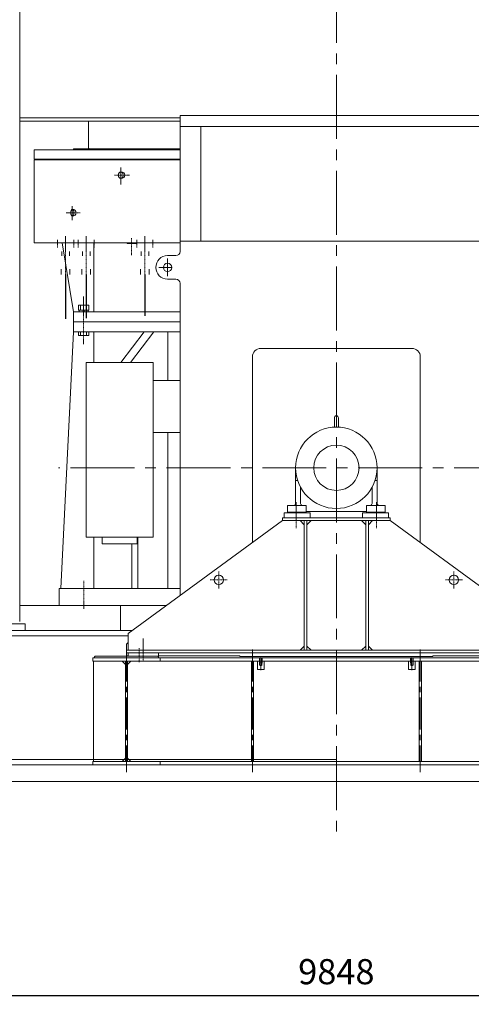
# Model space of a CAD drawing. Units: millimetres. Extents: x 7953 to 104096, y 107 to 59587.
# Drawn here: x 89002 to 91691, y 35713 to 41580 of the extents above; entities that cross this region are included whole.
import ezdxf

# ---------------------------------------------------------------- set-up
doc = ezdxf.new("R2010")
doc.units = ezdxf.units.MM
doc.linetypes.add('CENTER', pattern=[2, 1.25, -0.25, 0.25, -0.25])
doc.linetypes.add('CENTER2', pattern=[28.574999, 19.049999, -3.175, 3.175, -3.175])
doc.layers.get('0').update_dxf_attribs({"lineweight": 18})
for name, color, linetype, lineweight in [('08CENTER', 3, 'CENTER', 18), ('中心线', 1, 'CENTER2', 18), ('中心线层', 1, 'CENTER', 18), ('标注及文字', 6, 'Continuous', 18), ('细实线', 2, 'Continuous', 18)]:
    doc.layers.add(name, color=color, linetype=linetype, lineweight=lineweight)
doc.styles.add('HZ', font='SIMFANG.TTF')
doc.dimstyles.new('STANDARD$0', dxfattribs={"dimscale": 50, "dimtxt": 3, "dimasz": 3, "dimexe": 1, "dimexo": 0, "dimgap": 1, "dimtad": 1, "dimdec": 0, "dimdsep": 46, "dimtxsty": 'HZ', "dimcen": 0, "dimdle": 6, "dimclrd": 256, "dimclre": 256, "dimclrt": 3, "dimadec": 7, "dimazin": 2, "dimtfac": 1, "dimtdec": 0, "dimtmove": 0, "dimatfit": 0, "dimfxl": 0, "dimtolj": 1, "dimarcsym": 0})

# ---------------------------------------------------------------- blocks, each defined once
blk = doc.blocks.new('*X212')
at = {"layer": '标注及文字'}
for points in [[(83361.1, 55860.7), (83411.1, 55860.7), (83386.1, 56010.7)], [(83361.1, 37289.7), (83411.1, 37289.7), (83386.1, 37139.7)]]:
    blk.add_hatch(color=256, dxfattribs=at).paths.add_polyline_path(points, flags=0)
at = {"layer": '标注及文字', "lineweight": -2}
for p, q in [((89026.9, 56010.7), (83336.1, 56010.7)), ((83386.1, 55860.7), (83386.1, 37289.7)), ((85887.4, 37139.7), (83336.1, 37139.7))]:
    blk.add_line(p, q, dxfattribs=at)
at = {"layer": '标注及文字', "color": 3, "insert": (83261.1, 46575.2), "char_height": 150, "width": 1803.6, "attachment_point": 5, "rotation": 90, "style": 'HZ'}
blk.add_mtext('18871', dxfattribs=at)
blk = doc.blocks.new('*X216')
at = {"layer": '标注及文字'}
for points in [[(86113.3, 35787.7), (86113.3, 35737.7), (85963.3, 35762.7)], [(95661.5, 35787.7), (95661.5, 35737.7), (95811.5, 35762.7)]]:
    blk.add_hatch(color=256, dxfattribs=at).paths.add_polyline_path(points, flags=0)
at = {"layer": '标注及文字', "lineweight": -2}
for p, q in [((85963.3, 38105.5), (85963.3, 35712.7)), ((95811.5, 38105.5), (95811.5, 35712.7)), ((95661.5, 35762.7), (86113.3, 35762.7))]:
    blk.add_line(p, q, dxfattribs=at)
at = {"layer": '标注及文字', "color": 3, "insert": (90887.4, 35887.7), "char_height": 150, "width": 1659.6, "attachment_point": 5, "style": 'HZ'}
blk.add_mtext('9848', dxfattribs=at)

msp = doc.modelspace()

# ---------------------------------------------------------------- linework, layer by layer
for p, q in [((89001.967, 37994.672), (89001.968, 42237.675)), ((89957.4, 40994.812), (89001.967, 40994.812)), ((89957.4, 40975.812), (89001.967, 40975.812)), ((89412.4, 40975.812), (89412.4, 40814.674)), ((89957.4, 41009.675), (89957.4, 40198.968)), ((90887.4, 41009.675), (89957.4, 41009.675)), ((90887.4, 41009.675), (91817.4, 41009.675)), ((90887.4, 40942.724), (89957.4, 40942.724)), ((90080.326, 40942.724), (90080.326, 40259.675)), ((90887.4, 40942.724), (91817.4, 40942.724)), ((89087.4, 40804.675), (89957.4, 40804.675)), ((89087.4, 40804.675), (89087.4, 40749.675)), ((89322.4, 40809.675), (89957.4, 40809.675)), ((89322.4, 40809.675), (89322.4, 40804.675)), ((89322.4, 40809.675), (89322.4, 40804.675)), ((89412.4, 40814.676), (89417.4, 40809.675)), ((89087.4, 40749.675), (89957.4, 40749.675)), ((89087.4, 40744.675), (89957.4, 40744.675)), ((89087.4, 40744.675), (89087.4, 40249.675)), ((89112.4, 40744.675), (89117.4, 40744.675)), ((89117.4, 40749.675), (89117.4, 40744.675)), ((89957.4, 40249.675), (89087.4, 40249.675)), ((89254.125, 40249.675), (89322.4, 39839.675)), ((89442.4, 40249.675), (89442.4, 39839.675)), ((89641.948, 40245.675), (89641.948, 40249.675)), ((89641.948, 40249.675), (89668.348, 40249.675)), ((89694.748, 40249.675), (89668.348, 40249.675)), ((89694.748, 40245.675), (89694.748, 40249.675)), ((89957.4, 40259.675), (89957.4, 40223.968)), ((89957.4, 40259.675), (90887.4, 40259.675)), ((91817.4, 40259.675), (90887.4, 40259.675)), ((89668.348, 40245.675), (89641.948, 40245.675)), ((89668.348, 40245.675), (89694.748, 40245.675)), ((89932.4, 40173.968), (89882.4, 40173.968)), ((89932.4, 40033.968), (89882.4, 40033.968)), ((89957.4, 40008.968), (89957.4, 38149.446)), ((89957.4, 39839.675), (89322.4, 39839.675)), ((89322.4, 39839.675), (89322.4, 39719.675)), ((89352.005, 39879.675), (89352.005, 39848.675)), ((89382.4, 39879.675), (89352.005, 39879.675)), ((89352.005, 39848.675), (89382.4, 39848.675)), ((89382.4, 39848.675), (89355.15, 39848.675)), ((89355.15, 39848.675), (89355.15, 39839.675)), ((89355.15, 39839.675), (89382.4, 39839.675)), ((89364.4, 39879.675), (89364.4, 39848.675)), ((89364.4, 39879.675), (89382.4, 39879.675)), ((89382.4, 39848.675), (89377.204, 39839.675)), ((89382.4, 39879.675), (89412.795, 39879.675)), ((89400.4, 39879.675), (89382.4, 39879.675)), ((89382.4, 39848.675), (89409.65, 39848.675)), ((89412.795, 39848.675), (89382.4, 39848.675)), ((89382.4, 39839.675), (89387.596, 39848.675)), ((89409.65, 39839.675), (89382.4, 39839.675)), ((89400.4, 39879.675), (89400.4, 39848.675)), ((89409.65, 39848.675), (89409.65, 39839.675)), ((89412.795, 39879.675), (89412.795, 39848.675)), ((89957.4, 39779.675), (89322.4, 39779.675)), ((89322.4, 39719.675), (89247.4, 38189.675)), ((89957.4, 39719.675), (89322.4, 39719.675)), ((89352.005, 39697.175), (89352.005, 39719.675)), ((89352.005, 39719.675), (89382.4, 39719.675)), ((89382.4, 39697.175), (89352.005, 39697.175)), ((89364.4, 39719.675), (89364.4, 39697.175)), ((89412.795, 39719.675), (89382.4, 39719.675)), ((89382.4, 39697.175), (89412.795, 39697.175)), ((89400.4, 39719.675), (89400.4, 39697.175)), ((89412.795, 39697.175), (89412.795, 39719.675)), ((89442.4, 39719.675), (89442.4, 39536.532)), ((89604.735, 39536.532), (89743.079, 39719.675)), ((89661.303, 39536.532), (89799.648, 39719.675)), ((89884.531, 39430.377), (89884.531, 39719.675)), ((90437.4, 39621.129), (91337.4, 39621.129)), ((90387.4, 38464), (90387.4, 39571.129)), ((91387.4, 38464), (91387.4, 39571.129)), ((89397.4, 39536.532), (89397.4, 38496.001)), ((89397.4, 39536.532), (89797.4, 39536.532)), ((89797.4, 39536.532), (89797.4, 38496.001)), ((89957.4, 39430.377), (89797.4, 39430.377)), ((90875.418, 39151.878), (90875.418, 39207.693)), ((90899.382, 39151.878), (90899.382, 39207.693)), ((89797.4, 39119.126), (89957.4, 39119.126)), ((89884.531, 38767.675), (89884.531, 39119.126)), ((90644.9, 38909.675), (90644.9, 38697.05)), ((91129.9, 38909.675), (91129.9, 38697.05)), ((90674.9, 38792.841), (90674.9, 38697.05)), ((91099.9, 38792.841), (91099.9, 38697.05)), ((89884.531, 38767.675), (89884.531, 38189.675)), ((90597.4, 38684.675), (90597.4, 38644.675)), ((90597.4, 38684.675), (90707.4, 38684.675)), ((90707.4, 38644.675), (90707.4, 38684.675)), ((91067.4, 38644.675), (91067.4, 38684.675)), ((91177.4, 38684.675), (91067.4, 38684.675)), ((91177.4, 38684.675), (91177.4, 38644.675)), ((91207.4, 38611.675), (90567.4, 38611.675)), ((90567.4, 38595.674), (90567.4, 38611.675)), ((90577.4, 38611.675), (90577.4, 38641.675)), ((90732.4, 38641.675), (90577.4, 38641.675)), ((90597.4, 38644.675), (90707.4, 38644.675)), ((90597.4, 38641.675), (90707.4, 38641.675)), ((90712.9, 38650.175), (91061.9, 38650.175)), ((90732.4, 38611.675), (90732.4, 38641.675)), ((91042.4, 38611.675), (91042.4, 38641.675)), ((91042.4, 38641.675), (91197.4, 38641.675)), ((91177.4, 38644.675), (91067.4, 38644.675)), ((91177.4, 38641.675), (91067.4, 38641.675)), ((91197.4, 38611.675), (91197.4, 38641.675)), ((91207.4, 38595.674), (91207.4, 38611.675)), ((90567.4, 38595.674), (89647.4, 37922.675)), ((90887.4, 38595.674), (90567.4, 38595.674)), ((90696.4, 38570.674), (90671.4, 38595.674)), ((90696.4, 37822.674), (90696.4, 38595.674)), ((90712.399, 38570.674), (90737.4, 38595.674)), ((90712.4, 37822.674), (90712.4, 38595.674)), ((90887.4, 38595.674), (91207.4, 38595.674)), ((91062.401, 38570.674), (91037.4, 38595.674)), ((91062.4, 37822.674), (91062.4, 38595.674)), ((91078.4, 37822.674), (91078.4, 38595.674)), ((91078.4, 38570.674), (91103.4, 38595.674)), ((91207.4, 38595.674), (92127.4, 37922.675)), ((89397.4, 38496.001), (89797.4, 38496.001)), ((89442.4, 38496.001), (89442.4, 38189.675)), ((89492.658, 38457.051), (89492.658, 38496.001)), ((89702.142, 38457.051), (89702.142, 38496.001)), ((89705.193, 38496.001), (89705.193, 38189.675)), ((89492.658, 38457.051), (89702.142, 38457.051)), ((89669.491, 38457.051), (89669.491, 38189.675)), ((89957.4, 38189.675), (89237.4, 38189.675)), ((89237.4, 38189.675), (89237.4, 38089.675)), ((89875.691, 38089.675), (89001.967, 38089.675)), ((89875.691, 38089.675), (89237.4, 38089.675)), ((89602.547, 38089.675), (89602.547, 37939.674)), ((89034.777, 37979.674), (88602.603, 37979.674)), ((89034.777, 37979.674), (89034.777, 37939.674)), ((89647.4, 37907.674), (87865.981, 37907.674)), ((89670.638, 37939.674), (88119.782, 37939.674)), ((89647.4, 37822.674), (89647.4, 37922.675)), ((89637.4, 37859.675), (89647.4, 37867.915)), ((89637.4, 37809.675), (89637.4, 37859.675)), ((90696.4, 37847.674), (90671.4, 37822.674)), ((90712.4, 37847.675), (90737.4, 37822.675)), ((91062.4, 37847.675), (91037.4, 37822.675)), ((91078.4, 37847.674), (91103.4, 37822.674)), ((89447.4, 37782.675), (89451.4, 37786.675)), ((89451.4, 37786.675), (89823.4, 37786.675)), ((89637.4, 37806.675), (89637.4, 37822.674)), ((90887.4, 37822.674), (89637.4, 37822.674)), ((89637.4, 37809.675), (89637.4, 37789.675)), ((90887.4, 37806.675), (89637.4, 37806.675)), ((89637.4, 37789.675), (89647.4, 37789.675)), ((89647.4, 37786.675), (89647.4, 37806.675)), ((89827.4, 37786.675), (89647.4, 37786.675)), ((89823.4, 37786.675), (89827.4, 37782.675)), ((89827.4, 37786.675), (89827.4, 37806.675)), ((89827.4, 37789.675), (90311.4, 37789.675)), ((90312.4, 37788.675), (90312.4, 37784.675)), ((90312.4, 37784.675), (90887.4, 37784.675)), ((90887.4, 37822.674), (92137.4, 37822.674)), ((90887.4, 37806.675), (92137.4, 37806.675)), ((91462.4, 37784.675), (90887.4, 37784.675)), ((91462.4, 37788.675), (91462.4, 37784.675)), ((91947.4, 37789.675), (91463.4, 37789.675)), ((89437.4, 37776.675), (92337.4, 37776.675)), ((89437.4, 37776.675), (89437.4, 37757.675)), ((89437.4, 37757.675), (92337.4, 37757.675)), ((89441.4, 37757.675), (89441.4, 37158.675)), ((89447.4, 37782.675), (89447.4, 37776.675)), ((89631.4, 37737.675), (89611.4, 37757.675)), ((89631.4, 37757.675), (89631.4, 37158.675)), ((89643.4, 37737.675), (89663.4, 37757.675)), ((89643.4, 37757.675), (89643.4, 37158.675)), ((89827.4, 37782.675), (89827.4, 37776.675)), ((89837.4, 37776.675), (89837.4, 37757.675)), ((90381.4, 37757.675), (90381.4, 37158.675)), ((90393.4, 37757.675), (90393.4, 37158.675)), ((90417.4, 37707.675), (90417.4, 37757.675)), ((90457.4, 37707.675), (90457.4, 37757.675)), ((91317.4, 37707.675), (91317.4, 37757.675)), ((91357.4, 37707.675), (91357.4, 37757.675)), ((91381.4, 37757.675), (91381.4, 37158.675)), ((91393.4, 37757.675), (91393.4, 37158.675)), ((90457.4, 37707.675), (90417.4, 37707.675)), ((91317.4, 37707.675), (91357.4, 37707.675)), ((90887.4, 37171.674), (88119.782, 37171.674)), ((90887.4, 37139.674), (88119.782, 37139.674)), ((89437.4, 37158.675), (92337.4, 37158.675)), ((89437.4, 37158.675), (89437.4, 37139.675)), ((89437.4, 37139.675), (92337.4, 37139.675)), ((89631.4, 37178.675), (89611.4, 37158.675)), ((89643.4, 37178.675), (89663.4, 37158.675)), ((89837.4, 37158.675), (89837.4, 37139.675)), ((90887.4, 37139.674), (93655.018, 37139.674)), ((87865.981, 37039.674), (93908.819, 37039.674))]:
    msp.add_line(p, q)
for points in [[(89215.4, 40249.675, 0.0012, 0.0012, 0), (89215.4, 40237.675, 0.0012, 0.0012, 0)], [(89215.4, 40249.675, 0.0012, 0.0012, 0), (89335.4, 40249.675, 0.0012, 0.0012, 0)], [(89335.4, 40249.675, 0.0012, 0.0012, 0), (89335.4, 40237.675, 0.0012, 0.0012, 0)], [(89338.106, 40249.675, 0.0012, 0.0012, 0), (89458.106, 40249.675, 0.0012, 0.0012, 0)], [(89338.106, 40249.675, 0.0012, 0.0012, 0), (89338.106, 40237.675, 0.0012, 0.0012, 0)], [(89439.4, 40249.675, 0.0012, 0.0012, 0), (89439.4, 39913.675, 0.0012, 0.0012, 0)], [(89458.106, 40249.675, 0.0012, 0.0012, 0), (89458.106, 40237.675, 0.0012, 0.0012, 0)], [(89687.544, 40249.675, 0.0012, 0.0012, 0), (89807.544, 40249.675, 0.0012, 0.0012, 0)], [(89807.544, 40249.675, 0.0012, 0.0012, 0), (89807.544, 40237.675, 0.0012, 0.0012, 0)], [(89215.4, 40237.675, 0.0012, 0.0012, 0), (89275.4, 40237.675, 0.0012, 0.0012, 0)], [(89219.388, 40231.675, 0.0012, 0.0012, 0), (89219.388, 40237.675, 0.0012, 0.0012, 0)], [(89227.4, 40231.675, 0.0012, 0.0012, 0), (89219.388, 40231.675, 0.0012, 0.0012, 0)], [(89222.6, 40237.675, 0.0012, 0.0012, 0), (89222.6, 40231.675, 0.0012, 0.0012, 0)], [(89227.4, 40231.675, 0.0012, 0.0012, 0), (89235.412, 40231.675, 0.0012, 0.0012, 0)], [(89232.2, 40237.675, 0.0012, 0.0012, 0), (89232.2, 40231.675, 0.0012, 0.0012, 0)], [(89235.412, 40231.675, 0.0012, 0.0012, 0), (89235.412, 40237.675, 0.0012, 0.0012, 0)], [(89239.4, 40237.675, 0.0012, 0.0012, 0), (89239.4, 40201.675, 0.0012, 0.0012, 0)], [(89239.4, 40201.675, 0.0012, 0.0012, 0), (89275.4, 40201.675, 0.0012, 0.0012, 0)], [(89249.8, 40199.275, 0.0012, 0.0012, 0), (89249.8, 40173.675, 0.0012, 0.0012, 0)], [(89249.8, 40199.275, 0.0012, 0.0012, 0), (89275.4, 40199.275, 0.0012, 0.0012, 0)], [(89252.2, 40201.675, 0.0012, 0.0012, 0), (89252.2, 40199.275, 0.0012, 0.0012, 0)], [(89275.4, 40237.675, 0.0012, 0.0012, 0), (89335.4, 40237.675, 0.0012, 0.0012, 0)], [(89275.4, 40201.675, 0.0012, 0.0012, 0), (89311.4, 40201.675, 0.0012, 0.0012, 0)], [(89275.4, 40199.275, 0.0012, 0.0012, 0), (89301, 40199.275, 0.0012, 0.0012, 0)], [(89298.6, 40201.675, 0.0012, 0.0012, 0), (89298.6, 40199.275, 0.0012, 0.0012, 0)], [(89301, 40199.275, 0.0012, 0.0012, 0), (89301, 40173.675, 0.0012, 0.0012, 0)], [(89311.4, 40237.675, 0.0012, 0.0012, 0), (89335.4, 40237.675, 0.0012, 0.0012, 0)], [(89311.4, 40237.675, 0.0012, 0.0012, 0), (89311.4, 40201.675, 0.0012, 0.0012, 0)], [(89315.388, 40231.675, 0.0012, 0.0012, 0), (89315.388, 40237.675, 0.0012, 0.0012, 0)], [(89323.4, 40231.675, 0.0012, 0.0012, 0), (89315.388, 40231.675, 0.0012, 0.0012, 0)], [(89318.6, 40237.675, 0.0012, 0.0012, 0), (89318.6, 40231.675, 0.0012, 0.0012, 0)], [(89323.4, 40231.675, 0.0012, 0.0012, 0), (89331.412, 40231.675, 0.0012, 0.0012, 0)], [(89328.2, 40237.675, 0.0012, 0.0012, 0), (89328.2, 40231.675, 0.0012, 0.0012, 0)], [(89331.412, 40231.675, 0.0012, 0.0012, 0), (89331.412, 40237.675, 0.0012, 0.0012, 0)], [(89338.106, 40237.675, 0.0012, 0.0012, 0), (89398.106, 40237.675, 0.0012, 0.0012, 0)], [(89342.094, 40231.675, 0.0012, 0.0012, 0), (89342.094, 40237.675, 0.0012, 0.0012, 0)], [(89350.106, 40231.675, 0.0012, 0.0012, 0), (89342.094, 40231.675, 0.0012, 0.0012, 0)], [(89345.306, 40237.675, 0.0012, 0.0012, 0), (89345.306, 40231.675, 0.0012, 0.0012, 0)], [(89350.106, 40231.675, 0.0012, 0.0012, 0), (89358.118, 40231.675, 0.0012, 0.0012, 0)], [(89354.906, 40237.675, 0.0012, 0.0012, 0), (89354.906, 40231.675, 0.0012, 0.0012, 0)], [(89358.118, 40231.675, 0.0012, 0.0012, 0), (89358.118, 40237.675, 0.0012, 0.0012, 0)], [(89362.106, 40237.675, 0.0012, 0.0012, 0), (89362.106, 40201.675, 0.0012, 0.0012, 0)], [(89362.106, 40201.675, 0.0012, 0.0012, 0), (89398.106, 40201.675, 0.0012, 0.0012, 0)], [(89372.506, 40199.275, 0.0012, 0.0012, 0), (89398.106, 40199.275, 0.0012, 0.0012, 0)], [(89372.506, 40199.275, 0.0012, 0.0012, 0), (89372.506, 40173.675, 0.0012, 0.0012, 0)], [(89374.906, 40201.675, 0.0012, 0.0012, 0), (89374.906, 40199.275, 0.0012, 0.0012, 0)], [(89398.106, 40237.675, 0.0012, 0.0012, 0), (89458.106, 40237.675, 0.0012, 0.0012, 0)], [(89398.106, 40201.675, 0.0012, 0.0012, 0), (89434.106, 40201.675, 0.0012, 0.0012, 0)], [(89398.106, 40199.275, 0.0012, 0.0012, 0), (89423.706, 40199.275, 0.0012, 0.0012, 0)], [(89421.306, 40201.675, 0.0012, 0.0012, 0), (89421.306, 40199.275, 0.0012, 0.0012, 0)], [(89423.706, 40199.275, 0.0012, 0.0012, 0), (89423.706, 40173.675, 0.0012, 0.0012, 0)], [(89434.106, 40237.675, 0.0012, 0.0012, 0), (89434.106, 40201.675, 0.0012, 0.0012, 0)], [(89434.106, 40237.675, 0.0012, 0.0012, 0), (89458.106, 40237.675, 0.0012, 0.0012, 0)], [(89438.094, 40231.675, 0.0012, 0.0012, 0), (89438.094, 40237.675, 0.0012, 0.0012, 0)], [(89446.106, 40231.675, 0.0012, 0.0012, 0), (89438.094, 40231.675, 0.0012, 0.0012, 0)], [(89441.306, 40237.675, 0.0012, 0.0012, 0), (89441.306, 40231.675, 0.0012, 0.0012, 0)], [(89446.106, 40231.675, 0.0012, 0.0012, 0), (89454.118, 40231.675, 0.0012, 0.0012, 0)], [(89450.906, 40237.675, 0.0012, 0.0012, 0), (89450.906, 40231.675, 0.0012, 0.0012, 0)], [(89454.118, 40231.675, 0.0012, 0.0012, 0), (89454.118, 40237.675, 0.0012, 0.0012, 0)], [(89639.54, 40245.675, 0.0012, 0.0012, 0), (89668.348, 40245.675, 0.0012, 0.0012, 0)], [(89639.54, 40217.755, 0.0012, 0.0012, 0), (89639.54, 40245.675, 0.0012, 0.0012, 0)], [(89668.348, 40217.755, 0.0012, 0.0012, 0), (89639.54, 40217.755, 0.0012, 0.0012, 0)], [(89651.548, 40217.755, 0.0012, 0.0012, 0), (89651.548, 40245.675, 0.0012, 0.0012, 0)], [(89687.544, 40245.675, 0.0012, 0.0012, 0), (89668.348, 40245.675, 0.0012, 0.0012, 0)], [(89668.348, 40217.755, 0.0012, 0.0012, 0), (89697.156, 40217.755, 0.0012, 0.0012, 0)], [(89685.148, 40217.755, 0.0012, 0.0012, 0), (89685.148, 40245.675, 0.0012, 0.0012, 0)], [(89687.544, 40245.675, 0.0012, 0.0012, 0), (89687.544, 40237.675, 0.0012, 0.0012, 0)], [(89687.544, 40237.675, 0.0012, 0.0012, 0), (89747.544, 40237.675, 0.0012, 0.0012, 0)], [(89691.532, 40231.675, 0.0012, 0.0012, 0), (89691.532, 40237.675, 0.0012, 0.0012, 0)], [(89699.544, 40231.675, 0.0012, 0.0012, 0), (89691.532, 40231.675, 0.0012, 0.0012, 0)], [(89694.744, 40237.675, 0.0012, 0.0012, 0), (89694.744, 40231.675, 0.0012, 0.0012, 0)], [(89697.156, 40217.755, 0.0012, 0.0012, 0), (89697.156, 40231.675, 0.0012, 0.0012, 0)], [(89699.544, 40231.675, 0.0012, 0.0012, 0), (89707.556, 40231.675, 0.0012, 0.0012, 0)], [(89704.344, 40237.675, 0.0012, 0.0012, 0), (89704.344, 40231.675, 0.0012, 0.0012, 0)], [(89707.556, 40231.675, 0.0012, 0.0012, 0), (89707.556, 40237.675, 0.0012, 0.0012, 0)], [(89711.544, 40237.675, 0.0012, 0.0012, 0), (89711.544, 40201.675, 0.0012, 0.0012, 0)], [(89711.544, 40201.675, 0.0012, 0.0012, 0), (89747.544, 40201.675, 0.0012, 0.0012, 0)], [(89721.944, 40199.275, 0.0012, 0.0012, 0), (89747.544, 40199.275, 0.0012, 0.0012, 0)], [(89721.944, 40199.275, 0.0012, 0.0012, 0), (89721.944, 40173.675, 0.0012, 0.0012, 0)], [(89724.344, 40201.675, 0.0012, 0.0012, 0), (89724.344, 40199.275, 0.0012, 0.0012, 0)], [(89747.544, 40237.675, 0.0012, 0.0012, 0), (89807.544, 40237.675, 0.0012, 0.0012, 0)], [(89747.544, 40201.675, 0.0012, 0.0012, 0), (89783.544, 40201.675, 0.0012, 0.0012, 0)], [(89747.544, 40199.275, 0.0012, 0.0012, 0), (89773.144, 40199.275, 0.0012, 0.0012, 0)], [(89770.744, 40201.675, 0.0012, 0.0012, 0), (89770.744, 40199.275, 0.0012, 0.0012, 0)], [(89773.144, 40199.275, 0.0012, 0.0012, 0), (89773.144, 40173.675, 0.0012, 0.0012, 0)], [(89783.544, 40237.675, 0.0012, 0.0012, 0), (89783.544, 40201.675, 0.0012, 0.0012, 0)], [(89783.544, 40237.675, 0.0012, 0.0012, 0), (89807.544, 40237.675, 0.0012, 0.0012, 0)], [(89787.532, 40231.675, 0.0012, 0.0012, 0), (89787.532, 40237.675, 0.0012, 0.0012, 0)], [(89795.544, 40231.675, 0.0012, 0.0012, 0), (89787.532, 40231.675, 0.0012, 0.0012, 0)], [(89790.744, 40237.675, 0.0012, 0.0012, 0), (89790.744, 40231.675, 0.0012, 0.0012, 0)], [(89795.544, 40231.675, 0.0012, 0.0012, 0), (89803.556, 40231.675, 0.0012, 0.0012, 0)], [(89800.344, 40237.675, 0.0012, 0.0012, 0), (89800.344, 40231.675, 0.0012, 0.0012, 0)], [(89803.556, 40231.675, 0.0012, 0.0012, 0), (89803.556, 40237.675, 0.0012, 0.0012, 0)], [(89249.8, 40173.675, 0.0012, 0.0012, 0), (89275.4, 40173.675, 0.0012, 0.0012, 0)], [(89258.2, 40173.675, 0.0012, 0.0012, 0), (89258.2, 40093.675, 0.0012, 0.0012, 0)], [(89275.4, 40173.675, 0.0012, 0.0012, 0), (89301, 40173.675, 0.0012, 0.0012, 0)], [(89292.6, 40173.675, 0.0012, 0.0012, 0), (89292.6, 40093.675, 0.0012, 0.0012, 0)], [(89372.506, 40173.675, 0.0012, 0.0012, 0), (89398.106, 40173.675, 0.0012, 0.0012, 0)], [(89380.906, 40173.675, 0.0012, 0.0012, 0), (89380.906, 40093.675, 0.0012, 0.0012, 0)], [(89398.106, 40173.675, 0.0012, 0.0012, 0), (89423.706, 40173.675, 0.0012, 0.0012, 0)], [(89415.306, 40173.675, 0.0012, 0.0012, 0), (89415.306, 40093.675, 0.0012, 0.0012, 0)], [(89721.944, 40173.675, 0.0012, 0.0012, 0), (89747.544, 40173.675, 0.0012, 0.0012, 0)], [(89730.344, 40173.675, 0.0012, 0.0012, 0), (89730.344, 40093.675, 0.0012, 0.0012, 0)], [(89747.544, 40173.675, 0.0012, 0.0012, 0), (89773.144, 40173.675, 0.0012, 0.0012, 0)], [(89764.744, 40173.675, 0.0012, 0.0012, 0), (89764.744, 40093.675, 0.0012, 0.0012, 0)], [(89247, 40093.675, 0.0012, 0.0012, 0), (89247, 40061.675, 0.0012, 0.0012, 0)], [(89247, 40093.675, 0.0012, 0.0012, 0), (89275.4, 40093.675, 0.0012, 0.0012, 0)], [(89275.4, 40093.675, 0.0012, 0.0012, 0), (89303.8, 40093.675, 0.0012, 0.0012, 0)], [(89303.8, 40093.675, 0.0012, 0.0012, 0), (89303.8, 40061.675, 0.0012, 0.0012, 0)], [(89369.706, 40093.675, 0.0012, 0.0012, 0), (89398.106, 40093.675, 0.0012, 0.0012, 0)], [(89369.706, 40093.675, 0.0012, 0.0012, 0), (89369.706, 40061.675, 0.0012, 0.0012, 0)], [(89398.106, 40093.675, 0.0012, 0.0012, 0), (89426.506, 40093.675, 0.0012, 0.0012, 0)], [(89426.506, 40093.675, 0.0012, 0.0012, 0), (89426.506, 40061.675, 0.0012, 0.0012, 0)], [(89719.144, 40093.675, 0.0012, 0.0012, 0), (89747.544, 40093.675, 0.0012, 0.0012, 0)], [(89719.144, 40093.675, 0.0012, 0.0012, 0), (89719.144, 40061.675, 0.0012, 0.0012, 0)], [(89747.544, 40093.675, 0.0012, 0.0012, 0), (89775.944, 40093.675, 0.0012, 0.0012, 0)], [(89775.944, 40093.675, 0.0012, 0.0012, 0), (89775.944, 40061.675, 0.0012, 0.0012, 0)], [(89247, 40061.675, 0.0012, 0.0012, 0), (89303.8, 40061.675, 0.0012, 0.0012, 0)], [(89275.4, 40061.675, 8.4, 8.4, 0), (89275.4, 39796.463, 8.4, 8.4, 0)], [(89369.706, 40061.675, 0.0012, 0.0012, 0), (89426.506, 40061.675, 0.0012, 0.0012, 0)], [(89398.106, 40061.675, 8.4, 8.4, 0), (89398.106, 39799.892, 8.4, 8.4, 0)], [(89719.144, 40061.675, 0.0012, 0.0012, 0), (89775.944, 40061.675, 0.0012, 0.0012, 0)], [(89747.544, 40061.675, 8.4, 8.4, 0), (89747.544, 39813.606, 8.4, 8.4, 0)], [(89941.994, 38189.675, 0.0012, 0.0012, 0), (89941.994, 39719.675, 0.0012, 0.0012, 0)]]:
    msp.add_lwpolyline(points, format="xyseb")
for centre, radius in [((89882.4, 40103.968), 25), ((90887.4, 38909.675), 242.5), ((90887.4, 38909.675), 135), ((90187.4, 38241.675), 28), ((91587.4, 38241.675), 28)]:
    msp.add_circle(centre, radius)
for centre, radius, start, end in [((89932.4, 40198.968), 25, 270, 0), ((89882.4, 40103.968), 70, 90, 270), ((89932.4, 40008.968), 25, 0, 90), ((90437.4, 39571.129), 50, 90, 180), ((91337.4, 39571.129), 50, 0, 90), ((90887.4, 39207.693), 11.982, 0, 180), ((90632.525, 38697.05), 12.375, 270, 0), ((90687.275, 38697.05), 12.375, 180, 270), ((91087.525, 38697.05), 12.375, 270, 360), ((91142.275, 38697.05), 12.375, 180, 270), ((90712.9, 38644.675), 5.5, 90, 180), ((91061.9, 38644.675), 5.5, 0, 90), ((90311.4, 37788.675), 1, 0, 90), ((91463.4, 37788.675), 1, 90, 180)]:
    msp.add_arc(centre, radius, start, end)
for centre, ratio in [((89603.373, 40653.675), 0.70710678), ((89314.795, 40429.675), 0.5)]:
    msp.add_ellipse(centre, major_axis=(0, -20), ratio=ratio)
for centre, major_axis, ratio in [((89603.373, 40653.675), (25.455, 0), 0.78569595), ((89314.795, 40429.675), (23.856, 0), 0.83837956)]:
    msp.add_ellipse(centre, major_axis=major_axis, ratio=ratio, start_param=4.71238898, end_param=7.85398163)
at = {"layer": '08CENTER'}
for p, q in [((90437.4, 37783.548), (90437.4, 37702.915)), ((91337.4, 37783.548), (91337.4, 37702.915))]:
    msp.add_line(p, q, dxfattribs=at)
at = {"layer": '中心线', "ltscale": 20}
for p, q in [((90887.4, 56110.35), (90887.4, 36728.111)), ((92542.166, 38909.675), (89232.634, 38909.675))]:
    msp.add_line(p, q, dxfattribs=at)
at = {"layer": '中心线', "ltscale": 10}
for p, q in [((89637.4, 37827.313), (89637.4, 37096.265)), ((90387.4, 37827.313), (90387.4, 37096.265)), ((91387.4, 37827.313), (91387.4, 37096.265))]:
    msp.add_line(p, q, dxfattribs=at)
at = {"layer": '中心线层', "ltscale": 4}
for p, q in [((89603.373, 40598.067), (89603.373, 40699.53)), ((89565.814, 40653.675), (89655.992, 40653.675)), ((89279.169, 40429.675), (89361.51, 40429.675)), ((89314.795, 40385.565), (89314.795, 40468.159)), ((89227.4, 40222.248), (89227.4, 40268.932)), ((89275.4, 40289.553), (89275.4, 39997.779)), ((89323.4, 40222.248), (89323.4, 40267.625)), ((89350.106, 40222.248), (89350.106, 40268.932)), ((89398.106, 40289.553), (89398.106, 39997.779)), ((89446.106, 40222.248), (89446.106, 40267.625)), ((89668.348, 40177.639), (89668.348, 40278.093)), ((89668.348, 40244.033), (89668.348, 40251.124)), ((89699.544, 40222.248), (89699.544, 40268.932)), ((89747.544, 40289.553), (89747.544, 39997.779)), ((89795.544, 40222.248), (89795.544, 40267.625)), ((89882.4, 40051.608), (89882.4, 40156.328)), ((89909.76, 40103.968), (89830.04, 40103.968)), ((89382.4, 39647.175), (89382.4, 39929.675)), ((90647.4, 38549.597), (90647.4, 38705.845)), ((91127.4, 38549.597), (91127.4, 38705.845)), ((90187.4, 38191.275), (90187.4, 38292.075)), ((91587.4, 38191.275), (91587.4, 38292.075)), ((89382.874, 38236.957), (89382.874, 38068.826)), ((90137, 38241.675), (90237.8, 38241.675)), ((91637.8, 38241.675), (91537, 38241.675)), ((89737.4, 37757.147), (89737.4, 37892.674)), ((89712.4, 37835.551), (89712.4, 37751.182))]:
    msp.add_line(p, q, dxfattribs=at)
at = {"layer": '标注及文字'}
for p, q in [((90429.4, 37746.675), (90429.4, 37776.675)), ((90430.4, 37744.943), (90429.4, 37746.675)), ((90429.4, 37746.675), (90445.4, 37746.675)), ((90430.4, 37732.675), (90430.4, 37776.675)), ((90430.4, 37732.675), (90444.4, 37732.675)), ((90437.4, 37728.633), (90430.4, 37732.675)), ((90444.4, 37732.675), (90437.4, 37728.633)), ((90444.4, 37776.675), (90444.4, 37732.675)), ((90445.4, 37746.675), (90444.4, 37744.943)), ((90445.4, 37776.675), (90445.4, 37746.675)), ((91329.4, 37776.675), (91329.4, 37746.675)), ((91330.4, 37776.675), (91330.4, 37732.675)), ((91330.4, 37732.675), (91337.4, 37728.633)), ((91344.4, 37732.675), (91330.4, 37732.675)), ((91337.4, 37728.633), (91344.4, 37732.675)), ((91344.4, 37732.675), (91344.4, 37776.675)), ((91345.4, 37746.675), (91345.4, 37776.675))]:
    msp.add_line(p, q, dxfattribs=at)
at = {"layer": '细实线'}
for p, q in [((89252.2, 40199.275), (89252.2, 40173.675)), ((89298.6, 40199.275), (89298.6, 40173.675)), ((89374.906, 40199.275), (89374.906, 40173.675)), ((89421.306, 40199.275), (89421.306, 40173.675)), ((89724.344, 40199.275), (89724.344, 40173.675)), ((89770.744, 40199.275), (89770.744, 40173.675)), ((89249.4, 40093.675), (89249.4, 40061.675)), ((89301.4, 40093.675), (89301.4, 40061.675)), ((89372.106, 40093.675), (89372.106, 40061.675)), ((89424.106, 40093.675), (89424.106, 40061.675)), ((89721.544, 40093.675), (89721.544, 40061.675)), ((89773.544, 40093.675), (89773.544, 40061.675)), ((90644.9, 38834.46), (90656.859, 38834.46)), ((91129.9, 38834.46), (91117.941, 38834.46))]:
    msp.add_line(p, q, dxfattribs=at)

# ---------------------------------------------------------------- dimensions: what is measured, and where the dimension line sits
at = {"layer": '标注及文字'}
dim = msp.add_linear_dim(base=(83386.148, 37139.675), p1=(89026.947, 56010.677), p2=(85887.407, 37139.675), angle=90, dimstyle='STANDARD$0', override={"dimsah": 1, "dimtzin": 8}, dxfattribs=at)
dim.commit()
dim.dimension.update_dxf_attribs({"geometry": '*X212', "text_midpoint": (83386.148, 46575.176)})
dim = msp.add_linear_dim(base=(85963.259, 35762.705), p1=(95811.541, 38105.544), p2=(85963.259, 38105.544), dimstyle='STANDARD$0', override={"dimsah": 1, "dimtzin": 8}, dxfattribs=at)
dim.commit()
dim.dimension.update_dxf_attribs({"geometry": '*X216', "text_midpoint": (90887.4, 35762.705)})

doc.saveas('drawing.dxf')
